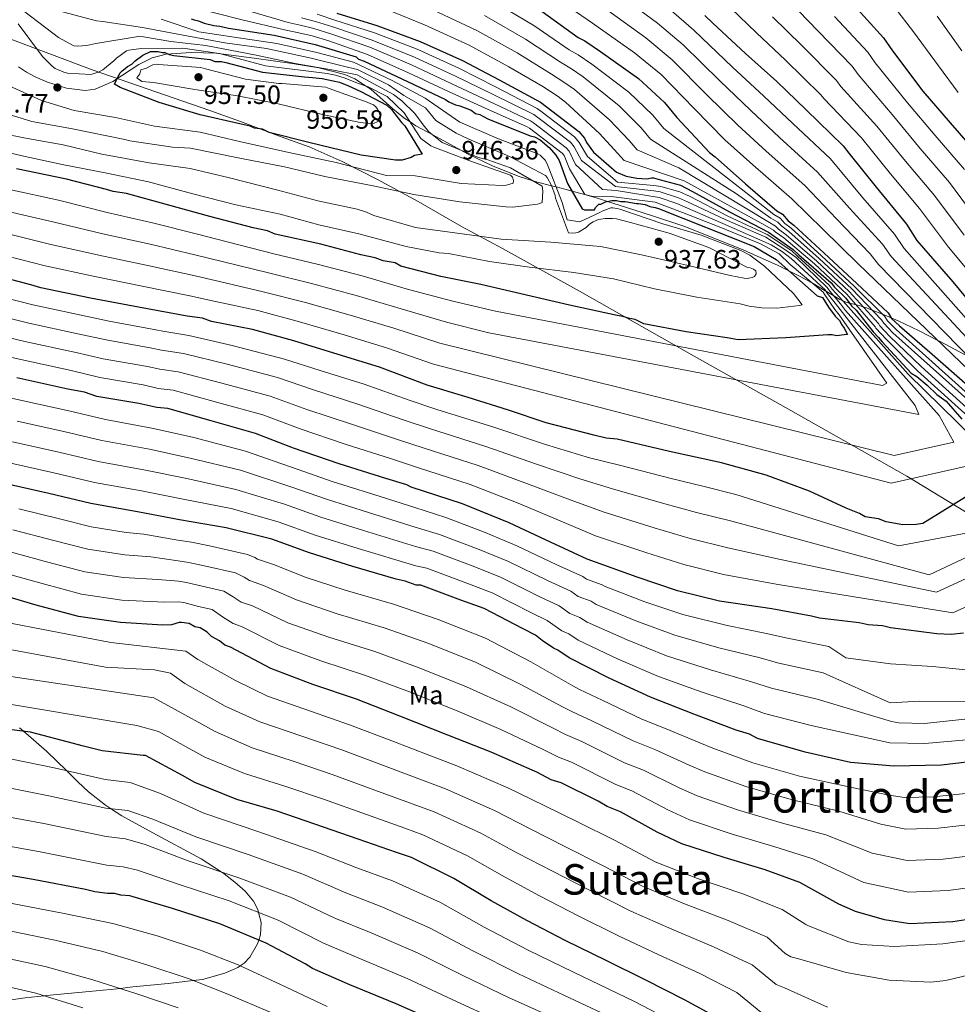
# Model space of a CAD drawing. Extents: x 627635 to 634528, y 748332 to 753089.
# Drawn here: x 631527 to 631881, y 750099 to 750471 of the extents above; entities that cross this region are included whole.
import ezdxf
from ezdxf.enums import TextEntityAlignment as Align

# ---------------------------------------------------------------- set-up
doc = ezdxf.new("R2010")
doc.units = 0
doc.header["$MEASUREMENT"] = 0
doc.linetypes.add('DGN Style 3', pattern=[110.854926, 79.18209, -31.672836])
for name, color, linetype in [('Nivel 1', 7, 'Continuous'), ('Nivel 35', 7, 'Continuous'), ('Nivel 37', 7, 'Continuous'), ('Nivel 4', 7, 'Continuous'), ('Nivel 41', 7, 'Continuous'), ('Nivel 45', 7, 'Continuous'), ('Nivel 5', 7, 'Continuous'), ('Nivel 57', 7, 'Continuous'), ('Nivel 7', 7, 'Continuous')]:
    doc.layers.add(name, color=color, linetype=linetype)
doc.styles.add('Style-arial', font='arial.shx', dxfattribs={"bigfont": 'arialbig.shx'})
doc.styles.add('Style-arialn', font='arialn.shx', dxfattribs={"bigfont": 'arialnbig.shx'})
doc.styles.add('Style-times', font='times.shx', dxfattribs={"bigfont": 'timesbig.shx'})

# ---------------------------------------------------------------- blocks, each defined once
blk = doc.blocks.new('5PATER')
at = {"layer": 'Nivel 7', "linetype": 'Continuous', "lineweight": 0}
h = blk.add_hatch(color=53, dxfattribs=at)
edge = h.paths.add_edge_path()
edge.add_ellipse((0, 0), major_axis=(-1.08, -1.13), ratio=0.999422, start_angle=0, end_angle=360)

msp = doc.modelspace()

# ---------------------------------------------------------------- linework, layer by layer
at = {"layer": 'Nivel 1', "color": 7, "linetype": 'Continuous', "lineweight": 0}
msp.add_polyline3d([(631506.922, 750469.218, 956.357), (631554.225, 750451.408, 944.421), (631598.273, 750436.265, 951.221), (631609.929, 750432.047, 950.448), (631625.194, 750426.227, 949.517), (631635.807, 750422.519, 948.532), (631648.262, 750416.963, 945.951), (631661.588, 750410.173, 942.759), (631677.034, 750401.861, 939.072), (631693.37, 750392.402, 936.154), (631708.843, 750384.135, 933.148), (631737.958, 750367.901, 927.325), (631781.185, 750343.445, 918.503), (631817.704, 750322.823, 912.501), (631861.554, 750298.026, 905.608), (631899.391, 750275.017, 890.098)], dxfattribs=at)
at = {"layer": 'Nivel 35', "color": 92, "linetype": 'DGN Style 3', "lineweight": 0}
for points in [[(631526.022, 750452.655, 950.426), (631529.08, 750450.683, 951.452), (631532.347, 750448.902, 951.694), (631537.001, 750446.878, 951.007), (631544.147, 750444.634, 949.429), (631551.201, 750443.712, 948.163), (631555.057, 750444.211, 947.783), (631561.646, 750447.163, 947.258), (631571.499, 750453.529, 946.498), (631576.58, 750456.143, 945.985), (631581.866, 750457.491, 945.293), (631591.235, 750458.133, 943.737), (631600.624, 750457.818, 942.203), (631615.01, 750456.006, 940.188), (631629.39, 750453.904, 941.784), (631639.42, 750452.296, 942.899), (631649.328, 750449.837, 944.02), (631653.112, 750448.217, 944.472), (631657.108, 750445.541, 945), (631659.064, 750444.231, 945.225), (631667.307, 750436.966, 945.493), (631671.556, 750433.449, 945.225), (631673.947, 750431.883, 945), (631676.156, 750430.437, 944.041), (631682.515, 750426.974, 940), (631693.09, 750421.215, 940), (631695.605, 750419.845, 940), (631705.354, 750415.12, 940), (631715.122, 750411.249, 940), (631720.249, 750409.691, 940), (631722.591, 750408.979, 939.402), (631727.339, 750407.762, 935), (631729.055, 750407.321, 930), (631733.807, 750406.103, 925.358), (631734.989, 750405.792, 925), (631739.43, 750404.623, 924.77), (631745.068, 750402.941, 925.105), (631748.45, 750401.867, 925), (631752.907, 750400.452, 924.487), (631765.08, 750396.598, 923.087), (631777.26, 750392.464, 921.677), (631799.676, 750383.547, 920.442), (631805.06, 750381.19, 919.501), (631812.675, 750377.717, 923), (631816.208, 750376.044, 924.635), (631816.994, 750375.663, 925), (631819.517, 750374.437, 925.122), (631824.66, 750371.71, 921.296), (631826.13, 750370.819, 920), (631830.68, 750368.059, 915.656), (631831.149, 750367.784, 915), (631833.931, 750366.15, 910), (631836.241, 750364.794, 906.888), (631837.445, 750364.264, 905), (631838.499, 750363.8, 902.793), (631839.873, 750363.454, 900), (631841.528, 750363.036, 896.598), (631842.309, 750362.837, 895), (631843.522, 750362.529, 892.693), (631845.069, 750362.031, 890), (631846.229, 750361.657, 888.171), (631848.43, 750360.802, 885), (631852.353, 750359.279, 880), (631852.975, 750359.037, 879.062), (631855.627, 750357.877, 875), (631858.183, 750356.758, 873.364), (631866.116, 750352.967, 871.46), (631873.245, 750349.308, 870), (631874.046, 750348.897, 869.677), (631884.865, 750343.162, 865)], [(631526.459, 750202.956, 800.488), (631527.981, 750201.675, 800), (631531.788, 750198.47, 798.869), (631536.789, 750194.012, 797.346), (631544.207, 750186.836, 795), (631544.64, 750186.417, 794.863), (631548.508, 750182.623, 793.628), (631552.506, 750178.834, 792.372), (631558.873, 750173.72, 790.511), (631560.753, 750172.501, 790), (631565.055, 750169.71, 788.991), (631576.782, 750163.28, 787.447), (631595.021, 750153.514, 786.059), (631602.574, 750148.593, 785), (631603.708, 750147.854, 784.791), (631607.797, 750144.685, 783.934), (631611.661, 750141.233, 782.884), (631614.753, 750137.479, 781.606), (631616.411, 750134.36, 780.424), (631616.699, 750133.289, 780), (631617.721, 750129.494, 778.248), (631617.466, 750124.778, 775.936), (631616.816, 750122.82, 775), (631616.334, 750121.369, 774.342), (631613.356, 750116.297, 771.859), (631611.293, 750114.149, 770.691), (631609.73, 750113.086, 770), (631608.85, 750112.487, 769.63), (631604.029, 750110.346, 767.951), (631595.519, 750107.979, 765.705), (631592.012, 750107.555, 765), (631582.542, 750106.411, 763.258), (631569.243, 750105.174, 760.861), (631564.398, 750104.572, 760), (631563.314, 750104.437, 759.809), (631552.726, 750103.366, 757.959), (631536.636, 750101.881, 755.156), (631535.745, 750101.783, 755), (631528.641, 750101.002, 753.732), (631520.769, 750099.914, 752.208)]]:
    msp.add_polyline3d(points, dxfattribs=at)
at = {"layer": 'Nivel 4', "color": 30, "linetype": 'Continuous', "lineweight": 30, "flags": 128}
for points, elevation in [([(631840.306, 750477.247), (631852.652, 750463.683), (631856.079, 750458.731), (631867.619, 750443.483), (631877.849, 750431.551), (631888.928, 750418.8)], 825), ([(631646.21, 750473.029), (631661.326, 750468.282), (631677.715, 750462.304), (631693.709, 750455.066), (631707.615, 750447.792), (631723.213, 750439.295), (631725.33, 750437.662), (631737.603, 750428.272), (631739.734, 750425.804), (631740.598, 750424.148), (631743.168, 750420.435), (631751.882, 750412.964), (631755.521, 750411.394), (631759.504, 750410.683), (631763.387, 750410.348), (631765.049, 750410.794), (631765.884, 750410.808), (631768.435, 750410.001), (631775.986, 750408.045), (631780.589, 750405.637), (631794.503, 750397.946), (631809.252, 750390.269), (631818.552, 750383.75), (631820.676, 750381.699), (631832.971, 750371.057), (631834.252, 750369.409), (631838.499, 750365.307), (631840.637, 750362.422), (631842.336, 750360.781), (631848.743, 750352.541), (631850.867, 750350.49), (631852.148, 750348.842), (631863.213, 750336.926), (631865.322, 750335.71), (631869.137, 750332.436), (631872.881, 750328.887), (631876.313, 750326.389), (631882.265, 750319.615)], 900), ([(631723.869, 750473.547), (631737.402, 750463.762), (631739.928, 750462.553), (631745.845, 750458.48), (631760.22, 750448.292), (631769.981, 750439.275), (631774.675, 750433.511), (631787.014, 750420.364), (631789.13, 750418.731), (631800.583, 750408.491), (631812.453, 750398.259), (631814.562, 750397.043), (631816.693, 750394.575), (631818.809, 750392.941), (631830.27, 750382.284), (631842.579, 750370.807), (631854.464, 750359.74), (631855.753, 750357.674), (631858.726, 750354.803), (631871.021, 750344.161), (631884.59, 750332.288)], 875), ([(631785.277, 750472.112), (631788.25, 750469.241), (631800.559, 750457.764), (631812.437, 750447.114), (631823.479, 750436.45), (631837.495, 750422.914), (631839.633, 750420.029), (631849.877, 750407.262), (631861.396, 750393.266), (631865.262, 750387.07), (631867.817, 750384.191), (631878.896, 750371.44), (631890.839, 750357.033)], 850), ([(631591.245, 750470.819), (631592.39, 750470.421), (631594.067, 750470.032), (631596.168, 750469.234), (631599.768, 750468.344), (631602.034, 750468.083), (631605.388, 750467.307), (631622.555, 750464.683), (631638.065, 750461.195), (631653.598, 750456.455), (631654.447, 750455.635), (631656.549, 750454.836), (631672.968, 750447.189), (631687.284, 750440.339), (631688.551, 750439.526), (631691.078, 750438.318), (631692.755, 750437.929), (631696.958, 750436.332), (631698.65, 750435.109), (631700.327, 750434.721), (631701.594, 750433.908), (631703.278, 750433.102), (631719.257, 750426.699), (631720.934, 750426.311), (631723.043, 750425.095), (631726.434, 750422.231), (631728.989, 750419.353), (631730.278, 750417.287), (631733.353, 750408.572), (631738.947, 750399.065), (631739.789, 750398.663), (631743.546, 750398.728), (631743.949, 750399.57), (631745.18, 750400.844), (631746.015, 750400.859), (631747.67, 750401.723), (631750.167, 750402.184), (631751.837, 750402.213), (631753.514, 750401.825), (631755.184, 750401.854), (631759.373, 750401.092), (631760.208, 750401.106), (631762.719, 750400.732), (631764.404, 750399.927), (631766.498, 750399.546), (631767.758, 750399.15), (631803.872, 750384.776), (631812.12, 750379.963), (631827.692, 750366.222), (631829.726, 750365.572), (631831.878, 750361.851), (631834.441, 750358.555), (631836.14, 750356.915), (631837.004, 750355.26), (631837.861, 750354.022), (631839.157, 750351.539), (631837.904, 750351.517), (631834.99, 750351.049), (631833.313, 750351.437), (631831.643, 750351.408), (631815.795, 750350.297), (631797.852, 750349.566), (631793.663, 750350.328), (631778.174, 750352.564)], 925), ([(631564.346, 750450.306), (631565.166, 750451.156), (631566.404, 750452.012), (631567.224, 750452.862), (631568.879, 750453.726), (631570.11, 750455), (631572.995, 750457.138), (631575.896, 750458.441), (631578.818, 750458.492), (631580.495, 750458.104), (631581.33, 750458.118), (631583.014, 750457.313), (631584.691, 750456.924), (631598.496, 750455.495), (631600.18, 750454.689), (631602.685, 750454.732), (631604.362, 750454.344), (631618.195, 750450.684), (631634.094, 750448.873), (631637.055, 750448.648), (631640.766, 750448.235), (631644.874, 750447.38), (631647.283, 750446.851), (631650.664, 750445.485), (631655.338, 750443.423), (631665.189, 750438.284), (631666.888, 750436.643), (631670.732, 750431.7), (631672.006, 750430.469), (631678.457, 750419.725), (631675.542, 750419.256), (631674.305, 750418.4), (631670.98, 750417.507), (631668.475, 750417.463), (631655.498, 750419.325), (631636.208, 750423.999), (631620.69, 750427.904), (631618.164, 750429.113), (631615.234, 750429.48), (631613.55, 750430.285), (631610.196, 750431.062), (631594.685, 750434.55), (631579.152, 750439.29), (631564.44, 750444.879), (631562.331, 750446.095), (631564.346, 750450.306)], 950), ([(631778.174, 750352.564), (631762.253, 750355.627), (631758.884, 750357.239), (631756.79, 750357.62), (631754.271, 750358.411), (631752.176, 750358.792), (631734.153, 750362.653), (631715.706, 750366.925), (631700.613, 750370.42), (631685.526, 750373.498), (631670.426, 750377.41), (631668.317, 750378.626), (631663.71, 750379.381), (631660.766, 750380.582), (631655.318, 750381.74), (631640.217, 750385.653), (631623.029, 750389.529), (631620.085, 750390.73), (631614.637, 750391.888), (631598.277, 750396.196), (631582.334, 750400.511), (631566.808, 750404.834), (631561.785, 750405.582), (631559.265, 750406.373), (631544.165, 750410.285), (631525.307, 750414.132)], 925), ([(631743.361, 750313.541), (631725.323, 750318.237), (631711.043, 750322.999), (631695.928, 750327.747), (631680.395, 750332.487), (631662.322, 750339.27), (631646.789, 750344.01), (631629.997, 750349.146), (631614.471, 750353.469), (631598.968, 750356.539), (631595.606, 750357.733), (631589.748, 750358.466), (631571.315, 750361.903), (631553.299, 750365.347), (631534.442, 750369.194), (631530.663, 750370.381), (631514.303, 750374.689)], 900), ([(631550.996, 750329.814), (631544.712, 750330.957), (631525.43, 750335.214)], 875), ([(631882.88, 750238.722), (631878.295, 750238.225), (631872.861, 750238.548), (631855.285, 750240.747), (631852.348, 750241.531), (631846.914, 750241.854), (631843.56, 750242.63), (631828.496, 750244.456), (631825.559, 750245.24), (631810.481, 750247.9), (631790.803, 750250.897), (631774.867, 750254.795), (631759.745, 750259.96), (631740.836, 750266.729), (631726.944, 750273.168), (631711.368, 750280.413), (631693.704, 750287.621), (631674.386, 750293.966), (631672.701, 750294.771), (631664.726, 750297.138), (631647.092, 750302.676), (631629.868, 750308.64), (631615.573, 750314.237), (631598.788, 750318.955), (631582.42, 750323.68), (631578.238, 750324.025), (631571.53, 750325.578), (631555.617, 750328.224), (631550.996, 750329.814)], 875), ([(631883.655, 750290.097), (631867.542, 750280.212), (631865.045, 750279.751), (631860.035, 750279.664), (631853.752, 750280.807), (631850.808, 750282.008), (631845.784, 750282.756), (631843.675, 750283.972), (631838.629, 750285.972), (631824.737, 750292.411), (631808.348, 750298.388), (631791.563, 750303.107), (631771.863, 750307.357), (631752.156, 750312.024), (631747.974, 750312.369), (631743.361, 750313.541)], 900), ([(631802.119, 750200.569), (631797.081, 750202.151), (631781.109, 750208.136), (631764.712, 750214.532), (631749.136, 750221.776), (631733.97, 750229.446), (631729.744, 750232.295), (631728.06, 750233.101), (631723.835, 750235.95), (631721.294, 750237.994), (631716.658, 750240.419), (631701.909, 750248.095), (631693.085, 750251.282), (631677.955, 750256.864), (631676.285, 750256.835), (631672.082, 750258.432), (631668.728, 750259.209), (631652.36, 750263.934), (631635.985, 750269.077), (631621.698, 750274.257), (631604.503, 750278.55), (631586.912, 750281.584), (631570.991, 750284.647), (631553.4, 750287.681), (631537.465, 750291.579), (631520.277, 750295.455)], 850), ([(631842.12, 750133.62), (631835.807, 750136.433), (631821.051, 750144.527), (631808.023, 750149.311), (631792.491, 750154.051), (631776.533, 750159.201), (631767.27, 750163.633), (631753.356, 750171.324), (631748.31, 750173.324), (631744.934, 750175.353), (631731.035, 750182.21), (631727.256, 750183.396), (631721.778, 750186.224), (631720.094, 750187.03), (631704.525, 750193.857), (631688.128, 750200.252), (631670.047, 750207.453), (631653.651, 750213.849), (631637.269, 750219.409), (631621.297, 750225.394), (631606.123, 750233.481), (631604.022, 750234.28), (631601.905, 750235.913), (631598.954, 750237.532), (631597.255, 750239.173), (631594.722, 750240.799), (631592.627, 750241.18), (631590.518, 750242.396), (631587.589, 750242.762), (631586.754, 750242.748), (631583.846, 750241.862), (631580.507, 750241.804), (631564.622, 750242.779), (631548.716, 750245.008), (631532.773, 750249.323), (631516.823, 750254.056)], 825), ([(631592.601, 750182.344), (631587.958, 750184.987), (631574.035, 750192.576), (631573.184, 750192.561), (631557.659, 750194.334), (631550.135, 750196.246), (631546.886, 750197.04), (631530.636, 750201.354), (631513.403, 750203.438)], 800), ([(631891.648, 750190.855), (631874.562, 750188.887), (631856.612, 750188.574), (631840.303, 750189.96), (631823.115, 750193.836), (631805.07, 750198.95), (631802.119, 750200.569)], 850), ([(631791.669, 750092.511), (631777.572, 750100.267), (631762.971, 750107.675), (631748.029, 750115.076), (631732.747, 750122.471), (631717.97, 750130.216), (631704.56, 750137.644), (631690.452, 750146.081), (631674.48, 750153.975), (631668.828, 750155.92), (631654.268, 750160.944), (631637.994, 750166.62), (631623.778, 750171.48), (631608.546, 750175.981), (631592.601, 750182.344)], 800), ([(631685.778, 750091.193), (631668.621, 750098.726), (631651.129, 750105.912), (631637.059, 750112.137), (631634.306, 750113.792), (631619.526, 750121.707), (631602.034, 750128.893), (631584.225, 750134.712), (631568.137, 750139.54), (631564.727, 750139.821), (631562.332, 750140.46), (631559.609, 750140.412), (631554.831, 750141.01), (631551.409, 750141.972), (631531.593, 750145.713), (631515.54, 750148.498)], 775), ([(631896.841, 750132.486), (631878.935, 750129.668), (631862.662, 750128.967), (631853.032, 750130.47), (631842.12, 750133.62)], 825)]:
    msp.add_lwpolyline(points, dxfattribs=dict(at, elevation=elevation))
at = {"layer": 'Nivel 5', "color": 30, "linetype": 'Continuous', "lineweight": 0, "flags": 128}
for points, elevation in [([(631750.704, 750481.49), (631767.301, 750469.167), (631777.007, 750460.964), (631790.862, 750447.364), (631802.608, 750436.152), (631813.439, 750426.054), (631827.795, 750412.87), (631839.899, 750399.256), (631852.28, 750385.764), (631855.646, 750381.07), (631948.233, 750281.47)], 860), ([(631704.926, 750477.682), (631720.709, 750468.346), (631734.062, 750459.142), (631737.401, 750457.274), (631742.552, 750453.696), (631756.544, 750443.105), (631765.558, 750434.487), (631769.698, 750429.458), (631798.919, 750406.63), (631811.304, 750396.926), (631813.7, 750395.548), (631815.476, 750393.524), (631817.87, 750391.725), (631829.354, 750381.299), (631841.653, 750369.814), (631853.23, 750358.415), (631854.271, 750356.75), (631857.491, 750353.524), (631918.122, 750298.977)], 880), ([(631746.759, 750475.347), (631762.977, 750463.599), (631772.873, 750455.391), (631786.013, 750442.163), (631797.693, 750430.67), (631808.42, 750420.857), (631822.944, 750407.847), (631834.911, 750395.253), (631847.723, 750382.012), (631850.839, 750378.071), (631946.091, 750280.346)], 865), ([(631816.974, 750477.591), (631828.018, 750466.216), (631840.838, 750452.93), (631843.107, 750449.753), (631855.993, 750434.684), (631866.602, 750421.908), (631877.606, 750408.962), (631889.053, 750393.469)], 835), ([(631856.891, 750475.292), (631864.072, 750465.948), (631873.461, 750453.049), (631880.939, 750443.019)], 820), ([(631528.399, 750473.448), (631541.114, 750463.751), (631547.014, 750460.606), (631548.286, 750460.481), (631551.853, 750460.75), (631555.264, 750461.518), (631571.307, 750464.159), (631573.227, 750464.074), (631583.591, 750462.248), (631596.743, 750460.781), (631615.828, 750457.141), (631630.594, 750454.011), (631645.028, 750451.398), (631653.916, 750449.702), (631667.626, 750442.207), (631670.77, 750439.812), (631675.683, 750435.035), (631678.845, 750430.772), (631681.044, 750428.159), (631685.993, 750424.172), (631699.78, 750418.427), (631703.277, 750417.632), (631711.863, 750414.534), (631723.821, 750407.628), (631724.09, 750405.744), (631723.87, 750401.43), (631722.991, 750401.031), (631722.051, 750400.778), (631712.712, 750399.7), (631710.083, 750399.773), (631692.751, 750401.655), (631675.375, 750404.422), (631659.936, 750407.755), (631641.689, 750411.333), (631626.483, 750414.877), (631609.628, 750418.214), (631590.965, 750421.962), (631584.227, 750422.376), (631568.126, 750424.753), (631566.198, 750425.309), (631546.467, 750429.334), (631531.099, 750432.019), (631516.318, 750436.602)], 940), ([(631612.091, 750474.073), (631627.905, 750469.4), (631632.471, 750468.409), (631637.567, 750467.124), (631643.985, 750465.116), (631658.75, 750460.079), (631674.474, 750453.418), (631689.736, 750446.286), (631703.444, 750439.819), (631719.408, 750432.311), (631720.594, 750431.522), (631732.917, 750422.147), (631733.975, 750420.831), (631736.416, 750415.762), (631746.601, 750406.373), (631751.751, 750405.935), (631768.049, 750403.376), (631774.667, 750401.044), (631777.753, 750399.713), (631792.06, 750393.526), (631810.332, 750385.463), (631814.594, 750382.851), (631817.893, 750380.238), (631830.729, 750368.467), (631831.476, 750367.251), (631835.405, 750362.104), (631837.174, 750359.856), (631864.709, 750324.808), (631866.074, 750321.315), (631703.616, 750352.222), (631687.644, 750356.243), (631670.58, 750361.274), (631653.588, 750366.29), (631636.655, 750370.914), (631620.443, 750374.916), (631603.426, 750379.05), (631592.656, 750381.702), (631575.747, 750385.674), (631557.941, 750389.629), (631539.504, 750394.006), (631520.555, 750398.432)], 915), ([(631592.698, 750474.959), (631610.531, 750470.416), (631626.561, 750466.742), (631631.95, 750465.548), (631636.926, 750464.359), (631643.243, 750462.479), (631657.892, 750457.345), (631673.393, 750450.456), (631688.411, 750443.36), (631702.054, 750437.162), (631718.14, 750429.983), (631719.015, 750429.476), (631731.355, 750420.106), (631732.055, 750419.174), (631734.166, 750414.204), (631739.927, 750404.513), (631742.439, 750403.872), (631749.9, 750403.737), (631766.448, 750401.633), (631776.808, 750397.738), (631791.245, 750392.052), (631806.208, 750385.876), (631813.357, 750382.026), (631817.481, 750378.038), (631829.982, 750367.603), (631830.55, 750366.531), (631834.373, 750361.036), (631836.02, 750359), (631853.988, 750333.243), (631852.328, 750332.316), (631706.178, 750360.38), (631690.061, 750364.161), (631673.333, 750368.609), (631655.855, 750373.717), (631638.875, 750378.17), (631622.433, 750382.065), (631604.912, 750386.554), (631593.625, 750389.448), (631577.225, 750393.598), (631559.488, 750397.723), (631541.191, 750402.276), (631522.639, 750406.346)], 920), ([(631540.761, 750473.93), (631555.498, 750470.142), (631557.865, 750469.859), (631572.931, 750467.583), (631588.303, 750464.662), (631603.999, 750461.777), (631619.734, 750459.649), (631636.642, 750455.936), (631650.33, 750452.548), (631654.05, 750451.669), (631665.785, 750445.898), (631671.595, 750441.874), (631679.807, 750437.235), (631683.692, 750432.386), (631691.354, 750427.609), (631696.165, 750425.409), (631710.304, 750419.32), (631711.702, 750418.724), (631725.08, 750411.666), (631725.714, 750410.85), (631727.301, 750407.867), (631728.667, 750404.053), (631728.891, 750403.053), (631733.752, 750390.031), (631735.261, 750389.85), (631736.529, 750389.961), (631737.468, 750390.273), (631740.478, 750392.008), (631741.726, 750393.269), (631743.039, 750394.148), (631744.444, 750394.822), (631745.237, 750395.072), (631747.622, 750395.409), (631750.337, 750395.427), (631751.846, 750395.247), (631757.124, 750393.892), (631771.779, 750389.808), (631786.721, 750384.46), (631787.525, 750384.031), (631801.288, 750376.89), (631802.324, 750376.731), (631803.602, 750376.281), (631804.468, 750375.676), (631804.577, 750374.498), (631803.945, 750373.512), (631803.155, 750373.115), (631801.183, 750372.785), (631800.119, 750372.855), (631794.758, 750373.884), (631778.987, 750377.653), (631761.264, 750381.625), (631745.798, 750384.868), (631742.961, 750385.055), (631727.025, 750386.43), (631708.319, 750387.551), (631691.689, 750389.829), (631675.977, 750391.946), (631660.279, 750396.603), (631657.483, 750397.853), (631653.892, 750398.942), (631639.135, 750402.109), (631624.009, 750406.155), (631605.803, 750410.797), (631590.893, 750414.286), (631575.357, 750416.436), (631557.528, 750419.757), (631542.913, 750423.251)], 935), ([(631638.848, 750472.653), (631645.468, 750470.391), (631660.467, 750465.548), (631676.635, 750459.342), (631692.385, 750452.139), (631706.225, 750445.134), (631721.945, 750436.967), (631723.751, 750435.615), (631736.041, 750426.23), (631737.814, 750424.146), (631740.917, 750418.877), (631752.228, 750409.187), (631765.934, 750407.904), (631768.568, 750407.531), (631775.808, 750405.449), (631779.644, 750403.662), (631793.689, 750396.473), (631808.749, 750389.303), (631818.139, 750383.161), (631820.175, 750381.18), (631832.224, 750370.194), (631833.327, 750368.69), (631837.468, 750364.239), (631862.039, 750336.646), (631886.875, 750312.276)], 905), ([(631664.872, 750474.436), (631679.362, 750468.576), (631696.208, 750460.858), (631711.231, 750452.745), (631724.041, 750445.284), (631729.822, 750441.438), (631732.674, 750439.346), (631745.514, 750427.543), (631752.287, 750420.122), (631754.765, 750417.297), (631777.383, 750409.687), (631807.856, 750392.927), (631811.114, 750391.063), (631811.823, 750390.371), (631815.053, 750388.077), (631826.606, 750378.344), (631838.873, 750366.833), (631849.53, 750354.441), (631849.827, 750353.976), (631853.786, 750349.687), (631865.599, 750337.897), (631903.965, 750303.291)], 895), ([(631682.582, 750474.274), (631699.114, 750466.466), (631714.39, 750457.945), (631727.381, 750449.903), (631732.348, 750446.717), (631735.967, 750444.129), (631749.191, 750432.73), (631756.711, 750424.91), (631759.743, 750421.351), (631775.393, 750414.511), (631809.005, 750394.26), (631811.976, 750392.558), (631813.041, 750391.422), (631815.992, 750389.293), (631827.522, 750379.329), (631839.8, 750367.827), (631850.763, 750355.766), (631851.308, 750354.901), (631855.021, 750350.966), (631866.955, 750339.463), (631917.412, 750293.829)], 890), ([(631702.02, 750472.074), (631717.55, 750463.146), (631730.722, 750454.523), (631734.875, 750451.995), (631739.259, 750448.913), (631752.867, 750437.918), (631761.134, 750429.699), (631764.72, 750425.404), (631797.255, 750404.769), (631810.155, 750395.593), (631812.838, 750394.053), (631814.258, 750392.473), (631816.931, 750390.509), (631828.438, 750380.314), (631840.726, 750368.82), (631851.997, 750357.09), (631852.79, 750355.825), (631856.256, 750352.245), (631912.653, 750301.842)], 885), ([(631734.38, 750475.015), (631742.815, 750469.203), (631758.654, 750458.032), (631768.738, 750449.817), (631781.165, 750436.963), (631792.779, 750425.189), (631803.4, 750415.659), (631818.094, 750402.825), (631829.922, 750391.25), (631843.165, 750378.261), (631910.804, 750313.156)], 870), ([(631771.624, 750474.734), (631781.142, 750466.538), (631795.71, 750452.564), (631807.522, 750441.633), (631818.459, 750431.252), (631832.645, 750417.892), (631844.888, 750403.259), (631856.838, 750389.515), (631860.454, 750384.07), (631950.376, 750282.593)], 855), ([(631795.054, 750474.917), (631804.713, 750465.601), (631815.73, 750455.185), (631829.024, 750442.177), (631830.134, 750440.776), (631844.367, 750425.885), (631855.355, 750412.265), (631866.283, 750399.125), (631877.2, 750384.632), (631886.758, 750373.133)], 845), ([(631810.843, 750471.596), (631821.874, 750460.701), (631834.931, 750447.553), (631836.62, 750445.265), (631850.18, 750430.285), (631860.978, 750417.087), (631871.944, 750404.044), (631883.127, 750389.051)], 840), ([(631834.162, 750471.732), (631846.745, 750458.306), (631849.593, 750454.242), (631861.806, 750439.084), (631872.225, 750426.73), (631883.267, 750413.881)], 830), ([(631872.972, 750471.853), (631882.245, 750458.727)], 815), ([(631579.97, 750470.688), (631594.193, 750465.917), (631607.564, 750463.915), (631623.576, 750461.566), (631638.757, 750458.162), (631652.588, 750454.423), (631667.16, 750447.548), (631679.669, 750440.81), (631692.707, 750431.826), (631707.371, 750425.528), (631722.141, 750419.852), (631723.007, 750419.306), (631724.988, 750417.421), (631725.691, 750416.017), (631731.318, 750401.473), (631733.232, 750394.952), (631738.093, 750394.194), (631745.555, 750397.617), (631746.49, 750398.136), (631749.686, 750399.402), (631750.542, 750399.387), (631752.585, 750399.068), (631753.505, 750398.789), (631769.364, 750393.339), (631783.902, 750389.134), (631798.822, 750383.372), (631802.19, 750381.512), (631807.812, 750377.389), (631818.737, 750367.099), (631822.029, 750362.847), (631821.029, 750362.593), (631812.487, 750361.529), (631806.759, 750361.606), (631802.024, 750362.262), (631798.583, 750363.205), (631782.157, 750365.635), (631766.19, 750368.781), (631750.802, 750372.646), (631735.706, 750374.951), (631719.079, 750377.052), (631703.958, 750379.121), (631688.494, 750382.217), (631684.859, 750382.449), (631672.448, 750384.889), (631654.565, 750389.596), (631639.42, 750392.993), (631624.884, 750397.108), (631608.174, 750400.566), (631591.895, 750404.71), (631575.135, 750409.319), (631559.373, 750412.586), (631542.609, 750415.807), (631527.407, 750419.114), (631510.808, 750422.987)], 930), ([(631632.991, 750471.27), (631638.207, 750469.888), (631644.726, 750467.754), (631659.609, 750462.814), (631675.554, 750456.38), (631691.06, 750449.213), (631704.835, 750442.477), (631720.677, 750434.639), (631722.172, 750433.569), (631734.479, 750424.189), (631735.894, 750422.489), (631738.667, 750417.319), (631751.448, 750407.551), (631765.969, 750405.834), (631768.309, 750405.454), (631775.238, 750403.247), (631778.699, 750401.687), (631792.874, 750394.999), (631808.246, 750388.337), (631815.831, 750383.401), (631819.674, 750380.662), (631831.477, 750369.33), (631832.401, 750367.97), (631836.436, 750363.171), (631838.329, 750360.711), (631873.715, 750320.933), (631879.271, 750310.865), (631856.727, 750305.914), (631685.228, 750348.324), (631667.828, 750353.94), (631651.322, 750358.864), (631634.436, 750363.658), (631618.452, 750367.767), (631601.94, 750371.547), (631591.686, 750373.957), (631574.27, 750377.751), (631556.393, 750381.535), (631537.816, 750385.735), (631518.471, 750390.517)], 910), ([(631525.998, 750468.919), (631535.158, 750456.591), (631538.763, 750452.964), (631539.96, 750452.07), (631543.173, 750450.65), (631544.595, 750450.35), (631553.43, 750449.855), (631556.279, 750450.701), (631557.858, 750451.585), (631562.109, 750454.936), (631563.094, 750456.016), (631566.825, 750458.767), (631567.736, 750459.019), (631572.359, 750459.69), (631588.123, 750459.699), (631601.967, 750457.756), (631619.321, 750453.048), (631642.627, 750450.173), (631645.72, 750449.555), (631649.427, 750448.373), (631654.101, 750446.585), (631658.133, 750445.185), (631665.26, 750441.479), (631671.696, 750435.31), (631678.02, 750425.684), (631681.726, 750422.806), (631682.945, 750422.326), (631697.447, 750416.792), (631711.852, 750411.789), (631712.602, 750411.064), (631713.039, 750409.743), (631712.819, 750408.795), (631710.382, 750408.014), (631708.702, 750407.867), (631693.25, 750408.631), (631675.899, 750411.575), (631665.029, 750411.59), (631646.059, 750416.54), (631628.188, 750420.39), (631609.493, 750424.516), (631594.607, 750428.078), (631577.477, 750430.229), (631562.718, 750433.573), (631547.026, 750436.223), (631534.71, 750439.964), (631519.979, 750446.703)], 945), ([(631571.862, 750450.056), (631572.274, 750451.568), (631574.336, 750452.256), (631576.074, 750453.142), (631576.837, 750453.451), (631578.132, 750453.65), (631578.989, 750453.606), (631594.891, 750452.437), (631596.67, 750451.996), (631611.794, 750448.097), (631624.428, 750446.457), (631625.638, 750446.449), (631642.077, 750444.994), (631643.354, 750444.544), (631657.673, 750439.391), (631659.073, 750438.677), (631660.142, 750438.312), (631660.981, 750437.589), (631661.586, 750436.773), (631662.104, 750435.808), (631662.786, 750433.96), (631662.665, 750432.422), (631660.409, 750431.439), (631658.61, 750431.348), (631655.122, 750431.612), (631640.869, 750434.67), (631624.091, 750438.687), (631608.806, 750441.698), (631592.704, 750444.133), (631577.101, 750446.725), (631572.687, 750447.168), (631570.699, 750448.568), (631571.862, 750450.056)], 955), ([(631542.913, 750423.251), (631528.077, 750425.944), (631511.131, 750429.398)], 935), ([(631889.719, 750303.164), (631855.627, 750295.464), (631682.811, 750340.406), (631665.075, 750346.605), (631649.055, 750351.437), (631632.216, 750356.402), (631616.462, 750360.618), (631600.454, 750364.043), (631590.717, 750366.211), (631572.792, 750369.827), (631554.846, 750373.441), (631536.129, 750377.465), (631516.387, 750382.603)], 905), ([(631886.555, 750277.097), (631858.376, 750271.812), (631796.928, 750291.114), (631784.517, 750294.245), (631772.472, 750297.223), (631753.502, 750302.11), (631741.721, 750305.049), (631725.128, 750309.996), (631705.517, 750316.57), (631684.024, 750323.308), (631673.535, 750326.816), (631656.547, 750332.784), (631640.024, 750337.97), (631626.567, 750342.316), (631606.802, 750347.464), (631590.378, 750351.246), (631580.616, 750352.851), (631577.972, 750353.404), (631560.346, 750356.664), (631549.783, 750358.836), (631531.51, 750362.753), (631515.101, 750367.004)], 895), ([(631899.176, 750274.542), (631869.924, 750260.812), (631795.397, 750281.06), (631782.104, 750284.382), (631769.29, 750287.907), (631750.335, 750293.265), (631738.027, 750297.079), (631721.688, 750302.6), (631702.564, 750309.333), (631681.614, 750315.973), (631671.333, 750319.396), (631654.183, 750325.257), (631637.485, 750330.638), (631623.818, 750335.296), (631604.798, 750340.337), (631588.388, 750344.355), (631580.022, 750345.645), (631576.362, 750346.448), (631559.164, 750349.554), (631548.515, 750351.866), (631529.99, 750355.868), (631513.597, 750359.925)], 890), ([(631913.138, 750272.896), (631872.673, 750254.211), (631813.777, 750266.582), (631793.865, 750271.005), (631779.692, 750274.52), (631766.109, 750278.592), (631747.169, 750284.419), (631734.332, 750289.108), (631718.248, 750295.205), (631699.61, 750302.095), (631679.205, 750308.637), (631669.13, 750311.977), (631651.82, 750317.73), (631634.946, 750323.305), (631621.07, 750328.277), (631602.795, 750333.209), (631586.399, 750337.463), (631579.427, 750338.438), (631574.751, 750339.491), (631557.981, 750342.444), (631547.248, 750344.897), (631528.47, 750348.984), (631512.092, 750352.845)], 885), ([(631918.831, 750264.67), (631878.825, 750246.379), (631812.129, 750257.241), (631792.334, 750260.951), (631777.279, 750264.657), (631762.927, 750269.276), (631744.002, 750275.574), (631730.638, 750281.138), (631714.808, 750287.809), (631696.657, 750294.858), (631676.795, 750301.302), (631666.928, 750304.557), (631649.456, 750310.203), (631632.407, 750315.973), (631618.321, 750321.257), (631600.791, 750326.082), (631584.409, 750330.572), (631578.833, 750331.232), (631573.141, 750332.535), (631556.799, 750335.334), (631545.98, 750337.927), (631526.95, 750342.099), (631510.588, 750345.766)], 880), ([(631883.746, 750224.856), (631871.266, 750226.173), (631855.307, 750227.194), (631838.46, 750229.493), (631832.119, 750233.762), (631815.846, 750236.972), (631808.533, 750238.621), (631793.655, 750241.615), (631776.89, 750245.751), (631762.558, 750250.638), (631747.584, 750256.365), (631746.43, 750257.045), (631740.548, 750259.192), (631739.147, 750260.188), (631729.294, 750264.576), (631714.217, 750271.745), (631702.299, 750276.795), (631687.413, 750282.501), (631675.775, 750286.209), (631660.213, 750291.138), (631644.471, 750296.095), (631631.288, 750300.706), (631611.744, 750307.553), (631592.274, 750312.675), (631577.048, 750316.128), (631558.887, 750319.498), (631545.09, 750322.749), (631527.305, 750326.621), (631513.128, 750329.862)], 870), ([(631884.191, 750212.892), (631866.24, 750213.051), (631855.27, 750212.388), (631829.868, 750223.781), (631813.152, 750227.467), (631805.67, 750229.504), (631790.518, 750233.245), (631773.845, 750237.946), (631759.203, 750243.422), (631744.181, 750249.635), (631742.258, 750250.858), (631737.426, 750252.669), (631734.684, 750254.639), (631726.135, 750258.537), (631711.14, 750265.832), (631699.996, 750270.417), (631685.049, 750276.092), (631675.902, 750278.865), (631658.25, 750284.337), (631642.349, 750289.34), (631628.89, 750294.094), (631609.934, 750300.302), (631590.934, 750304.902), (631575.534, 750308.258), (631557.515, 750311.544), (631543.184, 750314.957), (631525.548, 750318.829)], 865), ([(631884.541, 750206.373), (631868.157, 750204.671), (631858.53, 750204.857), (631855.688, 750205.339), (631827.617, 750213.799), (631810.458, 750217.961), (631802.807, 750220.386), (631787.382, 750224.876), (631770.801, 750230.142), (631755.847, 750236.207), (631740.777, 750242.906), (631738.087, 750244.67), (631734.304, 750246.147), (631730.22, 750249.091), (631722.976, 750252.497), (631708.063, 750259.92), (631697.692, 750264.038), (631682.684, 750269.682), (631676.03, 750271.522), (631656.286, 750277.536), (631640.228, 750282.586), (631626.493, 750287.481), (631608.123, 750293.052), (631589.593, 750297.13), (631574.019, 750300.387), (631556.144, 750303.589), (631541.277, 750307.164), (631523.791, 750311.038)], 860), ([(631884.087, 750198.513), (631868.348, 750197.117), (631855.118, 750197.358), (631825.366, 750203.818), (631807.764, 750208.456), (631799.944, 750211.269), (631784.245, 750216.506), (631767.756, 750222.337), (631752.492, 750228.991), (631737.374, 750236.176), (631733.915, 750238.483), (631731.182, 750239.624), (631725.757, 750243.542), (631719.817, 750246.458), (631704.986, 750254.007), (631695.389, 750257.66), (631680.32, 750263.273), (631676.157, 750264.178), (631654.323, 750270.735), (631638.106, 750275.831), (631624.095, 750280.869), (631606.313, 750285.801), (631588.253, 750289.357), (631572.505, 750292.517), (631554.772, 750295.635), (631539.371, 750299.372), (631522.034, 750303.246)], 855), ([(631887.466, 750178.557), (631871.49, 750176.974), (631860.606, 750176.701), (631854.817, 750177.602), (631840.786, 750180.505), (631821.026, 750184.721), (631803.381, 750189.736), (631788.199, 750195.349), (631783.398, 750197.34), (631770.685, 750202.674), (631761.385, 750206.312), (631746.439, 750213.433), (631737.97, 750217.534), (631735.333, 750218.87), (631719.469, 750227.937), (631702.397, 750236.838), (631684.584, 750243.953), (631667.633, 750249.692), (631649.357, 750255.025), (631634.251, 750259.963), (631622.711, 750264.605), (631616.356, 750266.713), (631615.323, 750267.368), (631612.512, 750268.512), (631598.188, 750271.755), (631591.376, 750273.073), (631586.231, 750273.942), (631573.409, 750276.116), (631566.71, 750276.792), (631553.475, 750278.972), (631541.587, 750281.89), (631526.208, 750285.682)], 845), ([(631891.165, 750167.167), (631873.351, 750165.148), (631861.12, 750164.768), (631851.643, 750166.607), (631835.852, 750171.511), (631817.775, 750175.869), (631800.659, 750180.815), (631785.282, 750186.312), (631779.366, 750188.913), (631766.353, 750194.837), (631758.116, 750198.065), (631742.588, 750205.627), (631735.291, 750209), (631731.523, 750210.91), (631715.733, 750219.417), (631698.83, 750227.692), (631680.95, 750234.828), (631664.138, 750240.731), (631646.335, 750246.121), (631631.012, 750251.321), (631618.564, 750256.824), (631613.272, 750258.605), (631611.231, 750259.909), (631608.064, 750261.584), (631596.798, 750264.111), (631590.429, 750265.495), (631586.362, 750266.143), (631576.018, 750267.553), (631566.188, 750268.289), (631552.285, 750270.481), (631539.384, 750273.748), (631523.862, 750277.776)], 840), ([(631894.863, 750155.778), (631875.213, 750153.321), (631861.634, 750152.834), (631848.468, 750155.611), (631830.919, 750162.516), (631814.525, 750167.016), (631797.936, 750171.893), (631782.366, 750177.275), (631775.334, 750180.487), (631762.02, 750186.999), (631754.848, 750189.818), (631738.737, 750197.822), (631732.613, 750200.465), (631727.714, 750202.95), (631711.997, 750210.897), (631695.262, 750218.545), (631677.315, 750225.703), (631660.642, 750231.771), (631643.313, 750237.217), (631627.774, 750242.678), (631614.417, 750249.043), (631610.189, 750250.496), (631607.138, 750252.45), (631603.617, 750254.655), (631595.407, 750256.468), (631589.483, 750257.918), (631586.492, 750258.345), (631578.628, 750258.989), (631565.666, 750259.785), (631551.096, 750261.99), (631537.18, 750265.607), (631521.515, 750269.869)], 835), ([(631898.562, 750144.388), (631877.074, 750141.495), (631862.148, 750140.901), (631845.294, 750144.616), (631825.985, 750153.522), (631811.274, 750158.164), (631795.214, 750162.972), (631779.449, 750168.238), (631771.302, 750172.06), (631757.688, 750179.162), (631751.579, 750181.571), (631734.886, 750190.016), (631729.934, 750191.931), (631723.904, 750194.99), (631708.261, 750202.377), (631691.695, 750209.399), (631673.681, 750216.578), (631657.147, 750222.81), (631640.291, 750228.313), (631624.535, 750234.036), (631610.27, 750241.262), (631607.105, 750242.388), (631603.046, 750244.991), (631599.169, 750247.727), (631594.017, 750248.824), (631588.536, 750250.34), (631586.623, 750250.546), (631581.237, 750250.426), (631565.144, 750251.282), (631549.906, 750253.499), (631534.977, 750257.465), (631519.169, 750261.963)], 830), ([(631895.493, 750124.115), (631875.053, 750121.398), (631856.885, 750120.431), (631844.356, 750121.158), (631839.556, 750122.196), (631824.337, 750128.189), (631823.384, 750128.645), (631814.435, 750134.396), (631799.558, 750140.227), (631782.469, 750146.105), (631766.532, 750152.434), (631751.147, 750160.496), (631737.44, 750167.362), (631724.521, 750173.679), (631710.899, 750180.272), (631691.585, 750188.584), (631681.422, 750192.519), (631667.081, 750198.076), (631651.094, 750204.179), (631636.645, 750209.119), (631620.08, 750215.012), (631607.96, 750220.833), (631593.753, 750228.751), (631589.217, 750231.936), (631560.898, 750235.236), (631497.989, 750247.377)], 820), ([(631892.467, 750111.428), (631876.181, 750107.483), (631870.583, 750106.855), (631854.806, 750107.642), (631838.578, 750110.548), (631820.242, 750115.837), (631817.693, 750116.442), (631815.545, 750117.703), (631808.743, 750123.925), (631794.061, 750130.237), (631777.594, 750136.497), (631761.906, 750143.094), (631746.547, 750150.99), (631732.572, 750158.076), (631719.531, 750164.67), (631705.787, 750171.724), (631687.309, 750179.932), (631678.274, 750183.369), (631663.878, 750188.793), (631647.819, 750194.789), (631633.428, 750199.709), (631617.196, 750205.254), (631604.12, 750211.211), (631588.823, 750219.707), (631583.416, 750223.62), (631577.377, 750224.89), (631558.974, 750225.886), (631485.218, 750239.455)], 815), ([(631831.602, 750097.496), (631815.297, 750104.828), (631812.206, 750106.014), (631803.052, 750113.453), (631788.565, 750120.247), (631772.72, 750126.89), (631757.281, 750133.755), (631741.947, 750141.483), (631727.705, 750148.789), (631714.54, 750155.662), (631700.676, 750163.177), (631683.032, 750171.279), (631675.125, 750174.22), (631660.674, 750179.51), (631644.544, 750185.4), (631630.212, 750190.3), (631614.313, 750195.497), (631600.281, 750201.588), (631583.894, 750210.664), (631577.119, 750214.335), (631511.164, 750224.211)], 810), ([(631806.378, 750095.639), (631797.36, 750102.982), (631783.068, 750110.257), (631767.845, 750117.282), (631752.655, 750124.415), (631737.347, 750131.977), (631722.837, 750139.503), (631709.55, 750146.653), (631695.564, 750154.629), (631678.756, 750162.627), (631671.977, 750165.07), (631657.471, 750170.227), (631641.269, 750176.01), (631626.995, 750180.89), (631611.429, 750185.739), (631596.441, 750191.966), (631578.964, 750201.62), (631570.796, 750203.885), (631511.348, 750213.808)], 805), ([(631775.549, 750090.807), (631758.982, 750099.431), (631748.697, 750104.421), (631735.66, 750110.636), (631718.584, 750119.013), (631701.887, 750127.754), (631685.403, 750136.948), (631667.283, 750145.232), (631653.869, 750150.132), (631638.064, 750156.325), (631616.398, 750163.859), (631596.012, 750170.788), (631579.743, 750178.214), (631568.234, 750182.385), (631558.85, 750183.458), (631539.559, 750187.908), (631522.974, 750191.344)], 795), ([(631746.264, 750095.301), (631731.938, 750102.012), (631714.844, 750110.092), (631697.86, 750118.614), (631681.207, 750127.392), (631663.244, 750135.402), (631649.667, 750140.633), (631633.43, 750147.67), (631612.807, 750155.117), (631593.065, 750161.769), (631576.842, 750168.546), (631567.357, 750171.744), (631559.04, 750172.697), (631537.567, 750177.359), (631521.115, 750180.633)], 790), ([(631728.217, 750093.387), (631711.103, 750101.172), (631693.832, 750109.473), (631677.012, 750117.837), (631659.206, 750125.572), (631645.464, 750131.135), (631628.795, 750139.016), (631609.216, 750146.376), (631590.119, 750152.75), (631573.94, 750158.877), (631566.481, 750161.103), (631559.229, 750161.935), (631535.576, 750166.811), (631519.257, 750169.921)], 785), ([(631707.363, 750092.251), (631689.805, 750100.333), (631672.816, 750108.281), (631655.167, 750115.742), (631641.262, 750121.636), (631624.161, 750130.361), (631605.625, 750137.634), (631587.172, 750143.731), (631571.039, 750149.209), (631565.604, 750150.462), (631559.419, 750151.174), (631533.584, 750156.262), (631517.398, 750159.21)], 780), ([(631642.671, 750097.78), (631625.027, 750106.089), (631608.969, 750113.434), (631594.834, 750118.987), (631578.418, 750124.384), (631561.704, 750129.12), (631543.257, 750132.821), (631517.042, 750137.876)], 770), ([(631621.094, 750095.522), (631605.111, 750102.41), (631590.567, 750108.123), (631574.572, 750113.469), (631557.925, 750118.481), (631539.721, 750122.798), (631514.588, 750127.942)], 765), ([(631586.299, 750097.259), (631570.725, 750102.553), (631554.145, 750107.843), (631536.184, 750112.776), (631512.133, 750118.007)], 760), ([(631550.366, 750097.204), (631532.648, 750102.753), (631509.679, 750108.073)], 755)]:
    msp.add_lwpolyline(points, dxfattribs=dict(at, elevation=elevation))
at = {"layer": 'Nivel 57', "color": 92, "linetype": 'DGN Style 3', "lineweight": 0}
for points in [[(631526.022, 750452.655, 950.426), (631529.08, 750450.683, 951.452), (631532.347, 750448.902, 951.694), (631537.001, 750446.878, 951.007), (631544.147, 750444.634, 949.429), (631551.201, 750443.712, 948.163), (631555.057, 750444.211, 947.783), (631561.646, 750447.163, 947.258), (631571.499, 750453.529, 946.498), (631576.58, 750456.143, 945.985), (631581.866, 750457.491, 945.293), (631591.235, 750458.133, 943.737), (631600.624, 750457.818, 942.203), (631615.01, 750456.006, 940.188), (631629.39, 750453.904, 941.784), (631639.42, 750452.296, 942.899), (631649.328, 750449.837, 944.02), (631653.112, 750448.217, 944.472), (631657.108, 750445.541, 945), (631659.064, 750444.231, 945.225), (631667.307, 750436.966, 945.493), (631671.556, 750433.449, 945.225), (631673.947, 750431.883, 945), (631676.156, 750430.437, 944.041), (631682.515, 750426.974, 940), (631693.09, 750421.215, 940), (631695.605, 750419.845, 940), (631705.354, 750415.12, 940), (631715.122, 750411.249, 940), (631720.249, 750409.691, 940), (631722.591, 750408.979, 939.402), (631727.339, 750407.762, 935), (631729.055, 750407.321, 930), (631733.807, 750406.103, 925.358), (631734.989, 750405.792, 925), (631739.43, 750404.623, 924.77), (631745.068, 750402.941, 925.105), (631748.45, 750401.867, 925), (631752.907, 750400.452, 924.487), (631765.08, 750396.598, 923.087), (631777.26, 750392.464, 921.677), (631799.676, 750383.547, 920.442), (631805.06, 750381.19, 919.501), (631812.675, 750377.717, 923), (631816.208, 750376.044, 924.635), (631816.994, 750375.663, 925), (631819.517, 750374.437, 925.122), (631824.66, 750371.71, 921.296), (631826.13, 750370.819, 920), (631830.68, 750368.059, 915.656), (631831.149, 750367.784, 915), (631833.931, 750366.15, 910), (631836.241, 750364.794, 906.888), (631837.445, 750364.264, 905), (631838.499, 750363.8, 902.793), (631839.873, 750363.454, 900), (631841.528, 750363.036, 896.598), (631842.309, 750362.837, 895), (631843.522, 750362.529, 892.693), (631845.069, 750362.031, 890), (631846.229, 750361.657, 888.171), (631848.43, 750360.802, 885), (631852.353, 750359.279, 880), (631852.975, 750359.037, 879.062), (631855.627, 750357.877, 875), (631858.183, 750356.758, 873.364), (631866.116, 750352.967, 871.46), (631873.245, 750349.308, 870), (631874.046, 750348.897, 869.677), (631884.865, 750343.162, 865)], [(631520.769, 750099.914, 752.208), (631528.641, 750101.002, 753.732), (631535.745, 750101.783, 755), (631536.636, 750101.881, 755.156), (631552.726, 750103.366, 757.959), (631563.314, 750104.437, 759.809), (631564.398, 750104.572, 760), (631569.243, 750105.174, 760.861), (631582.542, 750106.411, 763.258), (631592.012, 750107.555, 765), (631595.519, 750107.979, 765.705), (631604.029, 750110.346, 767.951), (631608.85, 750112.487, 769.63), (631609.73, 750113.086, 770), (631611.293, 750114.149, 770.691), (631613.356, 750116.297, 771.859), (631616.334, 750121.369, 774.342), (631616.816, 750122.82, 775), (631617.466, 750124.778, 775.936), (631617.721, 750129.494, 778.248), (631616.699, 750133.289, 780), (631616.411, 750134.36, 780.424), (631614.753, 750137.479, 781.606), (631611.661, 750141.233, 782.884), (631607.797, 750144.685, 783.934), (631603.708, 750147.854, 784.791), (631602.574, 750148.593, 785), (631595.021, 750153.514, 786.059), (631576.782, 750163.28, 787.447), (631565.055, 750169.71, 788.991), (631560.753, 750172.501, 790), (631558.873, 750173.72, 790.511), (631552.506, 750178.834, 792.372), (631548.508, 750182.623, 793.628), (631544.64, 750186.417, 794.863), (631544.207, 750186.836, 795), (631536.789, 750194.012, 797.346), (631531.788, 750198.47, 798.869), (631527.981, 750201.675, 800), (631526.459, 750202.956, 800.488)]]:
    msp.add_polyline3d(points, dxfattribs=at)

# ---------------------------------------------------------------- block references
at = {"layer": 'Nivel 7', "color": 53, "linetype": 'Continuous', "lineweight": 0}
for p in [(631594.024, 750448.789, 957.503), (631540.748, 750444.908, 945.768), (631641.186, 750441.02, 956.583), (631691.374, 750413.703, 946.356), (631767.803, 750386.636, 937.628)]:
    msp.add_blockref('5PATER', p, dxfattribs=at)

# ---------------------------------------------------------------- texts
at = {"layer": 'Nivel 37', "color": 92, "linetype": 'Continuous', "lineweight": 0, "style": 'Style-arialn'}
msp.add_text('Ma', height=7, rotation=0.99854, dxfattribs=at).set_placement((631679.953, 750215.357, 830.605), align=Align.MIDDLE_CENTER)
at = {"layer": 'Nivel 41', "color": 7, "linetype": 'Continuous', "lineweight": 0, "style": 'Style-arial'}
for s, p in [('957.50', (631596.01, 750438.66, 957.503)), ('945.77', (631508.278, 750435.407, 945.768)), ('956.58', (631634.699, 750429.321, 956.583)), ('946.36', (631693.36, 750417.703, 946.356)), ('937.63', (631769.788, 750376.507, 937.628))]:
    msp.add_text(s, height=7, dxfattribs=at).set_placement(p)
at = {"layer": 'Nivel 45', "color": 7, "linetype": 'Continuous', "lineweight": 0, "style": 'Style-times'}
for s, height, p in [('Portillo de Sutaeta', 12, (631871.49, 750176.974, 845)), ('Sutaeta', 11.5, (631759.818, 750145.74, 807.928))]:
    msp.add_text(s, height=height, dxfattribs=at).set_placement(p, align=Align.MIDDLE_CENTER)

doc.saveas('drawing.dxf')
